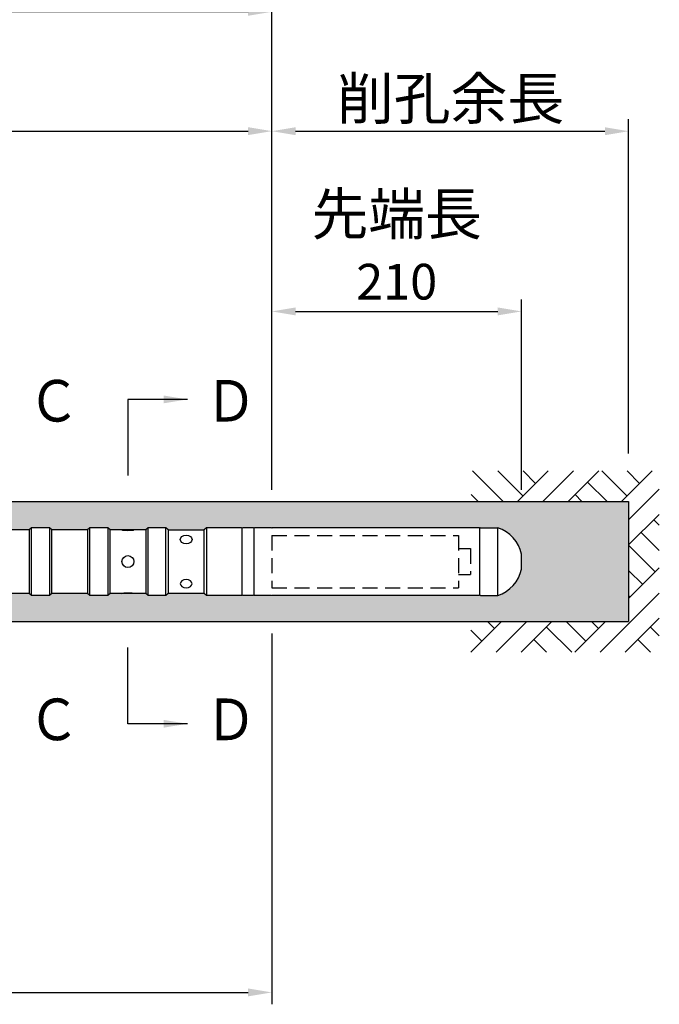
# Model space of a CAD drawing. Extents: x 12 to 843, y 1694 to 2288.
# Drawn here: x 711 to 765, y 2130 to 2213 of the extents above; entities that cross this region are included whole.
import ezdxf
from ezdxf.enums import TextEntityAlignment as Align

# ---------------------------------------------------------------- set-up
doc = ezdxf.new("R2010")
doc.units = 0
doc.header["$MEASUREMENT"] = 0
doc.linetypes.add('DASHED', pattern=[19.05, 12.7, -6.35])
doc.layers.get('0').update_dxf_attribs({"linetype": 'CONTINUOUS'})
doc.layers.get('DEFPOINTS').update_dxf_attribs({"linetype": 'CONTINUOUS'})
for name, color, linetype in [('2', 3, 'CONTINUOUS'), ('3', 6, 'CONTINUOUS'), ('4', 1, 'CONTINUOUS'), ('5', 2, 'CONTINUOUS')]:
    doc.layers.add(name, color=color, linetype=linetype)
doc.styles.get("Standard").update_dxf_attribs({"font": 'romans.shx', "bigfont": 'extfont.shx'})
doc.styles.add('STYLE1', font='romans.shx', dxfattribs={"width": 0.8, "height": 3.5, "bigfont": 'extfont.shx'})
doc.styles.add('STYLE2', font='romans.shx', dxfattribs={"width": 0.8, "height": 3, "bigfont": 'extfont.shx'})
doc.dimstyles.get("Standard").update_dxf_attribs({"dimtxt": 0.18, "dimasz": 0.18, "dimexe": 0.18, "dimexo": 0.0625, "dimgap": 0.09, "dimtad": 0, "dimtih": 1, "dimtoh": 1, "dimdec": 4, "dimzin": 0, "dimdsep": 46, "dimtxsty": 'Standard', "dimcen": 0.09, "dimadec": 0, "dimazin": 0, "dimtfac": 1, "dimtdec": 4, "dimtofl": 0, "dimtmove": 0, "dimatfit": 3, "dimfxl": 0, "dimtolj": 1, "dimtzin": 0, "dimarcsym": 0})

# ---------------------------------------------------------------- blocks, each defined once
blk = doc.blocks.new('*D18')
at = {"layer": '2', "color": 0, "lineweight": -2}
for p, q in [((575.763, 2161.158), (575.763, 2129.965)), ((732.263, 2161.158), (732.263, 2129.965)), ((577.763, 2130.965), (730.263, 2130.965))]:
    blk.add_line(p, q, dxfattribs=at)
at = {"layer": '2', "color": 0}
for points in [[(577.763, 2131.299), (577.763, 2130.632), (575.763, 2130.965)], [(730.263, 2131.299), (730.263, 2130.632), (732.263, 2130.965)]]:
    blk.add_solid(points, dxfattribs=at)
at = {"layer": 'DEFPOINTS', "color": 0}
for p in [(575.763, 2162.158), (732.263, 2162.158), (732.263, 2130.965)]:
    blk.add_point(p, dxfattribs=at)
at = {"layer": '2', "color": 0, "insert": (654.013, 2133.715), "char_height": 3.5, "attachment_point": 5, "style": 'STYLE1'}
blk.add_mtext('\\A1;耐荷体部', dxfattribs=at)
blk = doc.blocks.new('*D19')
at = {"layer": '2', "color": 0, "lineweight": -2}
for p, q in [((482.263, 2173.258), (482.263, 2204.418)), ((732.263, 2173.258), (732.263, 2204.418)), ((484.263, 2203.418), (730.263, 2203.418))]:
    blk.add_line(p, q, dxfattribs=at)
at = {"layer": '2', "color": 0}
for points in [[(484.263, 2203.752), (484.263, 2203.085), (482.263, 2203.418)], [(730.263, 2203.752), (730.263, 2203.085), (732.263, 2203.418)]]:
    blk.add_solid(points, dxfattribs=at)
at = {"layer": 'DEFPOINTS', "color": 0}
for p in [(732.263, 2203.418), (482.263, 2172.258), (732.263, 2172.258)]:
    blk.add_point(p, dxfattribs=at)
at = {"layer": '2', "color": 0, "insert": (607.458, 2206.168), "char_height": 3.5, "attachment_point": 5, "style": 'STYLE1'}
blk.add_mtext('\\A1;アンカー体長  ｌａ＝', dxfattribs=at)
blk = doc.blocks.new('*D20')
at = {"layer": '2', "color": 0, "lineweight": -2}
for p, q in [((124.098, 2195.275), (124.098, 2214.458)), ((732.263, 2203.251), (732.263, 2214.458)), ((730.263, 2213.458), (126.098, 2213.458))]:
    blk.add_line(p, q, dxfattribs=at)
at = {"layer": '2', "color": 0}
for points in [[(126.098, 2213.791), (126.098, 2213.125), (124.098, 2213.458)], [(730.263, 2213.791), (730.263, 2213.125), (732.263, 2213.458)]]:
    blk.add_solid(points, dxfattribs=at)
at = {"layer": 'DEFPOINTS', "color": 0}
for p in [(124.098, 2213.458), (732.263, 2202.251), (124.098, 2194.275)]:
    blk.add_point(p, dxfattribs=at)
at = {"layer": '2', "color": 0, "insert": (423.531, 2216.208), "char_height": 3.5, "attachment_point": 5, "style": 'STYLE1'}
blk.add_mtext('\\A1;アンカー長（テンドン自由長）   ｌｓｆ＝', dxfattribs=at)
blk = doc.blocks.new('*D26')
at = {"layer": '2', "color": 0, "lineweight": -2}
for p, q in [((732.263, 2173.258), (732.263, 2204.414)), ((762.263, 2176.294), (762.263, 2204.414)), ((734.263, 2203.414), (760.263, 2203.414))]:
    blk.add_line(p, q, dxfattribs=at)
at = {"layer": '2', "color": 0}
for points in [[(734.263, 2203.747), (734.263, 2203.08), (732.263, 2203.414)], [(760.263, 2203.747), (760.263, 2203.08), (762.263, 2203.414)]]:
    blk.add_solid(points, dxfattribs=at)
at = {"layer": 'DEFPOINTS', "color": 0}
for p in [(762.263, 2203.414), (762.263, 2175.294), (732.263, 2172.258)]:
    blk.add_point(p, dxfattribs=at)
at = {"layer": '2', "color": 0, "insert": (747.291, 2206.164), "char_height": 3.5, "attachment_point": 5, "style": 'STYLE1'}
blk.add_mtext('\\A1;削孔余長  ', dxfattribs=at)
blk = doc.blocks.new('*D27')
at = {"layer": '2', "color": 0, "lineweight": -2}
for p, q in [((732.263, 2173.258), (732.263, 2189.254)), ((753.264, 2173.258), (753.264, 2189.254)), ((734.263, 2188.254), (751.264, 2188.254))]:
    blk.add_line(p, q, dxfattribs=at)
at = {"layer": '2', "color": 0}
for points in [[(734.263, 2188.588), (734.263, 2187.921), (732.263, 2188.254)], [(751.264, 2188.588), (751.264, 2187.921), (753.264, 2188.254)]]:
    blk.add_solid(points, dxfattribs=at)
at = {"layer": 'DEFPOINTS', "color": 0}
for p in [(753.264, 2188.254), (732.263, 2172.258), (753.264, 2172.258)]:
    blk.add_point(p, dxfattribs=at)
at = {"layer": '2', "color": 0, "insert": (742.764, 2190.754), "char_height": 3, "attachment_point": 5, "style": 'STYLE2'}
blk.add_mtext('\\A1;210', dxfattribs=at)

msp = doc.modelspace()

# ---------------------------------------------------------------- hatches: boundary and pattern name
h = msp.add_hatch()
h.set_pattern_fill('AR-CONC', color=256, style=0)
h.set_pattern_definition([(50, (843.4243, -1.24), (7.172602, -0.627521), [0.75, -8.25]), (355, (843.424, -1.24), (-1.387513, 7.521921), [0.6, -6.6]), (100.4514, (844.022, -1.292), (5.785094, 6.894395), [0.637402, -7.01142]), (46.1842, (843.424, 0.76), (10.67241, -1.65519), [1.125, -12.375]), (96.6356, (844.314, 0.622), (9.346627, 9.74118), [0.956103, -10.51713]), (351.1842, (843.424, 0.76), (9.34662, 9.741186), [0.9, -9.9]), (21, (844.4243, 0.26), (5.96907, -4.026189), [0.75, -8.25]), (326, (844.424, 0.26), (2.433153, 7.2515), [0.6, -6.6]), (71.4514, (844.922, -0.075), (8.402226, 3.225305), [0.637402, -7.01142]), (37.5, (843.4243, -1.2398), (0.1215986, 3.3289385), [0, -6.52, 0, -6.7, 0, -6.625]), (7.5, (843.4243, -1.2398), (2.6306954, 3.944117), [0, -3.82, 0, -6.37, 0, -2.525]), (327.5, (841.1943, -1.2398), (5.3382244, -0.2255487), [0, -2.5, 0, -7.8, 0, -10.35]), (317.5, (840.1943, -1.24), (5.831862, 1.00105), [0, -3.25, 0, -5.18, 0, -7.35])])
h.paths.add_polyline_path([(762.26349, 2168.5937), (762.25716, 2168.60003), (762.26349, 2168.60635), (762.26349, 2172.25803), (545.54945, 2172.25803, 0.22201122), (544.43151, 2169.60803), (566.16349, 2169.60803), (566.16349, 2169.75803), (566.93835, 2169.75803, -0.23031067), (574.3201, 2169.75794), (575.76349, 2169.75794), (575.76349, 2170.08303), (576.06349, 2170.38303), (583.21349, 2170.38303), (583.76349, 2170.38303), (583.96349, 2170.18303), (585.56349, 2170.18303), (585.76349, 2170.38303), (586.76349, 2170.38303), (586.76349, 2170.04803), (587.85446, 2170.04803), (587.83486, 2170.20585, -1), (588.19212, 2170.25021), (588.21723, 2170.04803), (589.35446, 2170.04803), (589.33486, 2170.20585, -1), (589.69212, 2170.25021), (589.71723, 2170.04803), (590.85446, 2170.04803), (590.83486, 2170.20585, -1), (591.19212, 2170.25021), (591.21723, 2170.04803), (592.35446, 2170.04803), (592.33486, 2170.20585, -1), (592.69212, 2170.25021), (592.71723, 2170.04803), (593.85446, 2170.04803), (593.83486, 2170.20585, -1), (594.19212, 2170.25021), (594.21723, 2170.04803), (595.35446, 2170.04803), (595.33486, 2170.20585, -1), (595.69212, 2170.25021), (595.71723, 2170.04803), (596.85446, 2170.04803), (596.83486, 2170.20585, -1), (597.19212, 2170.25021), (597.21723, 2170.04803), (598.35446, 2170.04803), (598.33486, 2170.20585, -1), (598.69212, 2170.25021), (598.71723, 2170.04803), (599.85446, 2170.04803), (599.83486, 2170.20585, -1), (600.19212, 2170.25021), (600.21723, 2170.04803), (601.35446, 2170.04803), (601.33486, 2170.20585, -1), (601.69212, 2170.25021), (601.71723, 2170.04803), (602.85446, 2170.04803), (602.83486, 2170.20585, -1), (603.19212, 2170.25021), (603.21723, 2170.04803), (604.35446, 2170.04803), (604.33486, 2170.20585, -1), (604.69212, 2170.25021), (604.71723, 2170.04803), (605.85446, 2170.04803), (605.83486, 2170.20585, -1), (606.19212, 2170.25021), (606.21723, 2170.04803), (607.35446, 2170.04803), (607.33486, 2170.20585, -1), (607.69212, 2170.25021), (607.71723, 2170.04803), (608.85446, 2170.04803), (608.83486, 2170.20585, -1), (609.19212, 2170.25021), (609.21723, 2170.04803), (610.35446, 2170.04803), (610.33486, 2170.20585, -1), (610.69212, 2170.25021), (610.71723, 2170.04803), (611.85446, 2170.04803), (611.83486, 2170.20585, -1), (612.19212, 2170.25021), (612.21723, 2170.04803), (613.35446, 2170.04803), (613.33486, 2170.20585, -1), (613.69212, 2170.25021), (613.71723, 2170.04803), (614.85446, 2170.04803), (614.83486, 2170.20585, -1), (615.19212, 2170.25021), (615.21723, 2170.04803), (616.35446, 2170.04803), (616.33486, 2170.20585, -1), (616.69212, 2170.25021), (616.71723, 2170.04803), (617.85446, 2170.04803), (617.83486, 2170.20585, -1), (618.19212, 2170.25021), (618.21723, 2170.04803), (619.35446, 2170.04803), (619.33486, 2170.20585, -1), (619.69212, 2170.25021), (619.71723, 2170.04803), (620.85446, 2170.04803), (620.83486, 2170.20585, -1), (621.19212, 2170.25021), (621.21723, 2170.04803), (622.35446, 2170.04803), (622.33486, 2170.20585, -1), (622.69212, 2170.25021), (622.71723, 2170.04803), (623.85446, 2170.04803), (623.83486, 2170.20585, -1), (624.19212, 2170.25021), (624.21723, 2170.04803), (625.35446, 2170.04803), (625.33486, 2170.20585, -1), (625.69212, 2170.25021), (625.71723, 2170.04803), (626.85446, 2170.04803), (626.83486, 2170.20585, -1), (627.19212, 2170.25021), (627.21723, 2170.04803), (628.35446, 2170.04803), (628.33486, 2170.20585, -1), (628.69212, 2170.25021), (628.71723, 2170.04803), (629.85446, 2170.04803), (629.83486, 2170.20585, -1), (630.19212, 2170.25021), (630.21723, 2170.04803), (631.35446, 2170.04803), (631.33486, 2170.20585, -1), (631.69212, 2170.25021), (631.71723, 2170.04803), (632.85446, 2170.04803), (632.83486, 2170.20585, -1), (633.19212, 2170.25021), (633.21723, 2170.04803), (634.35446, 2170.04803), (634.33486, 2170.20585, -1), (634.69212, 2170.25021), (634.71723, 2170.04803), (635.85446, 2170.04803), (635.83486, 2170.20585, -1), (636.19212, 2170.25021), (636.21723, 2170.04803), (637.35446, 2170.04803), (637.33486, 2170.20585, -1), (637.69212, 2170.25021), (637.71723, 2170.04803), (638.85446, 2170.04803), (638.83486, 2170.20585, -1), (639.19212, 2170.25021), (639.21723, 2170.04803), (640.35446, 2170.04803), (640.33486, 2170.20585, -1), (640.69212, 2170.25021), (640.71723, 2170.04803), (641.85446, 2170.04803), (641.83486, 2170.20585, -1), (642.19212, 2170.25021), (642.21723, 2170.04803), (643.35446, 2170.04803), (643.33486, 2170.20585, -1), (643.69212, 2170.25021), (643.71723, 2170.04803), (644.85446, 2170.04803), (644.83486, 2170.20585, -1), (645.19212, 2170.25021), (645.21723, 2170.04803), (646.35446, 2170.04803), (646.33486, 2170.20585, -1), (646.69212, 2170.25021), (646.71723, 2170.04803), (647.85446, 2170.04803), (647.83486, 2170.20585, -1), (648.19212, 2170.25021), (648.21723, 2170.04803), (649.35446, 2170.04803), (649.33486, 2170.20585, -1), (649.69212, 2170.25021), (649.71723, 2170.04803), (650.85446, 2170.04803), (650.83486, 2170.20585, -1), (651.19212, 2170.25021), (651.21723, 2170.04803), (652.35446, 2170.04803), (652.33486, 2170.20585, -1), (652.69212, 2170.25021), (652.71723, 2170.04803), (653.85446, 2170.04803), (653.83486, 2170.20585, -1), (654.19212, 2170.25021), (654.21723, 2170.04803), (655.35446, 2170.04803), (655.33486, 2170.20585, -1), (655.69212, 2170.25021), (655.71723, 2170.04803), (656.85446, 2170.04803), (656.83486, 2170.20585, -1), (657.19212, 2170.25021), (657.21723, 2170.04803), (658.35446, 2170.04803), (658.33486, 2170.20585, -1), (658.69212, 2170.25021), (658.71723, 2170.04803), (659.85446, 2170.04803), (659.83486, 2170.20585, -1), (660.19212, 2170.25021), (660.21723, 2170.04803), (661.35446, 2170.04803), (661.33486, 2170.20585, -1), (661.69212, 2170.25021), (661.71723, 2170.04803), (662.85446, 2170.04803), (662.83486, 2170.20585, -1), (663.19212, 2170.25021), (663.21723, 2170.04803), (664.35446, 2170.04803), (664.33486, 2170.20585, -1), (664.69212, 2170.25021), (664.71723, 2170.04803), (665.85446, 2170.04803), (665.83486, 2170.20585, -1), (666.19212, 2170.25021), (666.21723, 2170.04803), (667.35446, 2170.04803), (667.33486, 2170.20585, -1), (667.69212, 2170.25021), (667.71723, 2170.04803), (668.85446, 2170.04803), (668.83486, 2170.20585, -1), (669.19212, 2170.25021), (669.21723, 2170.04803), (670.35446, 2170.04803), (670.33486, 2170.20585, -1), (670.69212, 2170.25021), (670.71723, 2170.04803), (671.85446, 2170.04803), (671.83486, 2170.20585, -1), (672.19212, 2170.25021), (672.21723, 2170.04803), (673.35446, 2170.04803), (673.33486, 2170.20585, -1), (673.69212, 2170.25021), (673.71723, 2170.04803), (674.85446, 2170.04803), (674.83486, 2170.20585, -1), (675.19212, 2170.25021), (675.21723, 2170.04803), (676.35446, 2170.04803), (676.33486, 2170.20585, -1), (676.69212, 2170.25021), (676.71723, 2170.04803), (677.85446, 2170.04803), (677.83486, 2170.20585, -1), (678.19212, 2170.25021), (678.21723, 2170.04803), (679.35446, 2170.04803), (679.33486, 2170.20585, -1), (679.69212, 2170.25021), (679.71723, 2170.04803), (680.76349, 2170.04803), (680.76349, 2170.38303), (681.76349, 2170.38303), (681.96349, 2170.18303), (683.66349, 2170.18303), (683.86349, 2170.38303), (684.36349, 2170.38303), (684.86349, 2169.88303), (686.21349, 2169.88303), (687.36349, 2169.88303), (687.56349, 2170.05803), (689.06349, 2170.05803), (689.26349, 2169.88303), (692.26349, 2169.88303), (692.46349, 2170.05803), (693.96349, 2170.05803), (694.16349, 2169.88303), (695.80688, 2169.88303), (695.80688, 2170.00803), (696.58174, 2170.00803, -0.16257605), (703.96349, 2170.00794), (705.40688, 2170.00794), (705.40688, 2169.88303), (706.96349, 2169.88303), (707.16349, 2170.05803), (708.66349, 2170.05803), (708.86349, 2169.88303), (711.86349, 2169.88303), (712.06349, 2170.05803), (713.56349, 2170.05803), (713.76349, 2169.88303), (716.76349, 2169.88303), (716.96349, 2170.05803), (718.46349, 2170.05803), (718.66349, 2169.88303), (721.66349, 2169.88303), (721.86349, 2170.05803), (723.36349, 2170.05803), (723.56349, 2169.88303), (726.56349, 2169.88303), (726.76349, 2170.05803), (729.71349, 2170.05803), (730.71349, 2170.05803), (732.24617, 2170.05803), (749.71367, 2170.05803), (751.26367, 2170.05803, -0.26709989), (753.26367, 2167.83303), (753.26367, 2166.58303, -0.26709989), (751.26367, 2164.35803), (749.81367, 2164.35803), (732.28119, 2164.35803), (730.81349, 2164.35803), (729.81349, 2164.35803), (726.76349, 2164.35803), (726.56349, 2164.53303), (723.56349, 2164.53303), (723.36349, 2164.35803), (721.86349, 2164.35803), (721.66349, 2164.53303), (718.66349, 2164.53303), (718.46349, 2164.35803), (716.96349, 2164.35803), (716.76349, 2164.53303), (713.76349, 2164.53303), (713.56349, 2164.35803), (712.06349, 2164.35803), (711.86349, 2164.53303), (708.86349, 2164.53303), (708.66349, 2164.35803), (707.16349, 2164.35803), (706.96349, 2164.53303), (705.40688, 2164.53303), (705.40688, 2164.40813), (703.96349, 2164.40813, -0.16257605), (696.58174, 2164.40803), (695.80688, 2164.40803), (695.80688, 2164.53303), (694.16349, 2164.53303), (693.96349, 2164.35803), (692.46349, 2164.35803), (692.26349, 2164.53303), (689.26349, 2164.53303), (689.06349, 2164.35803), (687.56349, 2164.35803), (687.36349, 2164.53303), (686.31349, 2164.53303), (684.86349, 2164.53303), (684.36349, 2164.03303), (683.86349, 2164.03303), (683.66349, 2164.23303), (681.96349, 2164.23303), (681.76349, 2164.03303), (680.76349, 2164.03303), (680.76349, 2164.36803), (680.42252, 2164.36803), (680.44212, 2164.21021, -1), (680.08486, 2164.16585), (680.05976, 2164.36803), (678.92252, 2164.36803), (678.94212, 2164.21021, -1), (678.58486, 2164.16585), (678.55976, 2164.36803), (677.42252, 2164.36803), (677.44212, 2164.21021, -1), (677.08486, 2164.16585), (677.05976, 2164.36803), (675.92252, 2164.36803), (675.94212, 2164.21021, -1), (675.58486, 2164.16585), (675.55976, 2164.36803), (674.42252, 2164.36803), (674.44212, 2164.21021, -1), (674.08486, 2164.16585), (674.05976, 2164.36803), (672.92252, 2164.36803), (672.94212, 2164.21021, -1), (672.58486, 2164.16585), (672.55976, 2164.36803), (671.42252, 2164.36803), (671.44212, 2164.21021, -1), (671.08486, 2164.16585), (671.05976, 2164.36803), (669.92252, 2164.36803), (669.94212, 2164.21021, -1), (669.58486, 2164.16585), (669.55976, 2164.36803), (668.42252, 2164.36803), (668.44212, 2164.21021, -1), (668.08486, 2164.16585), (668.05976, 2164.36803), (666.92252, 2164.36803), (666.94212, 2164.21021, -1), (666.58486, 2164.16585), (666.55976, 2164.36803), (665.42252, 2164.36803), (665.44212, 2164.21021, -1), (665.08486, 2164.16585), (665.05976, 2164.36803), (663.92252, 2164.36803), (663.94212, 2164.21021, -1), (663.58486, 2164.16585), (663.55976, 2164.36803), (662.42252, 2164.36803), (662.44212, 2164.21021, -1), (662.08486, 2164.16585), (662.05976, 2164.36803), (660.92252, 2164.36803), (660.94212, 2164.21021, -1), (660.58486, 2164.16585), (660.55976, 2164.36803), (659.42252, 2164.36803), (659.44212, 2164.21021, -1), (659.08486, 2164.16585), (659.05976, 2164.36803), (657.92252, 2164.36803), (657.94212, 2164.21021, -1), (657.58486, 2164.16585), (657.55976, 2164.36803), (656.42252, 2164.36803), (656.44212, 2164.21021, -1), (656.08486, 2164.16585), (656.05976, 2164.36803), (654.92252, 2164.36803), (654.94212, 2164.21021, -1), (654.58486, 2164.16585), (654.55976, 2164.36803), (653.42252, 2164.36803), (653.44212, 2164.21021, -1), (653.08486, 2164.16585), (653.05976, 2164.36803), (651.92252, 2164.36803), (651.94212, 2164.21021, -1), (651.58486, 2164.16585), (651.55976, 2164.36803), (650.42252, 2164.36803), (650.44212, 2164.21021, -1), (650.08486, 2164.16585), (650.05976, 2164.36803), (648.92252, 2164.36803), (648.94212, 2164.21021, -1), (648.58486, 2164.16585), (648.55976, 2164.36803), (647.42252, 2164.36803), (647.44212, 2164.21021, -1), (647.08486, 2164.16585), (647.05976, 2164.36803), (645.92252, 2164.36803), (645.94212, 2164.21021, -1), (645.58486, 2164.16585), (645.55976, 2164.36803), (644.42252, 2164.36803), (644.44212, 2164.21021, -1), (644.08486, 2164.16585), (644.05976, 2164.36803), (642.92252, 2164.36803), (642.94212, 2164.21021, -1), (642.58486, 2164.16585), (642.55976, 2164.36803), (641.42252, 2164.36803), (641.44212, 2164.21021, -1), (641.08486, 2164.16585), (641.05976, 2164.36803), (639.92252, 2164.36803), (639.94212, 2164.21021, -1), (639.58486, 2164.16585), (639.55976, 2164.36803), (638.42252, 2164.36803), (638.44212, 2164.21021, -1), (638.08486, 2164.16585), (638.05976, 2164.36803), (636.92252, 2164.36803), (636.94212, 2164.21021, -1), (636.58486, 2164.16585), (636.55976, 2164.36803), (635.42252, 2164.36803), (635.44212, 2164.21021, -1), (635.08486, 2164.16585), (635.05976, 2164.36803), (633.92252, 2164.36803), (633.94212, 2164.21021, -1), (633.58486, 2164.16585), (633.55976, 2164.36803), (632.42252, 2164.36803), (632.44212, 2164.21021, -1), (632.08486, 2164.16585), (632.05976, 2164.36803), (630.92252, 2164.36803), (630.94212, 2164.21021, -1), (630.58486, 2164.16585), (630.55976, 2164.36803), (629.42252, 2164.36803), (629.44212, 2164.21021, -1), (629.08486, 2164.16585), (629.05976, 2164.36803), (627.92252, 2164.36803), (627.94212, 2164.21021, -1), (627.58486, 2164.16585), (627.55976, 2164.36803), (626.42252, 2164.36803), (626.44212, 2164.21021, -1), (626.08486, 2164.16585), (626.05976, 2164.36803), (624.92252, 2164.36803), (624.94212, 2164.21021, -1), (624.58486, 2164.16585), (624.55976, 2164.36803), (623.42252, 2164.36803), (623.44212, 2164.21021, -1), (623.08486, 2164.16585), (623.05976, 2164.36803), (621.92252, 2164.36803), (621.94212, 2164.21021, -1), (621.58486, 2164.16585), (621.55976, 2164.36803), (620.42252, 2164.36803), (620.44212, 2164.21021, -1), (620.08486, 2164.16585), (620.05976, 2164.36803), (618.92252, 2164.36803), (618.94212, 2164.21021, -1), (618.58486, 2164.16585), (618.55976, 2164.36803), (617.42252, 2164.36803), (617.44212, 2164.21021, -1), (617.08486, 2164.16585), (617.05976, 2164.36803), (615.92252, 2164.36803), (615.94212, 2164.21021, -1), (615.58486, 2164.16585), (615.55976, 2164.36803), (614.42252, 2164.36803), (614.44212, 2164.21021, -1), (614.08486, 2164.16585), (614.05976, 2164.36803), (612.92252, 2164.36803), (612.94212, 2164.21021, -1), (612.58486, 2164.16585), (612.55976, 2164.36803), (611.42252, 2164.36803), (611.44212, 2164.21021, -1), (611.08486, 2164.16585), (611.05976, 2164.36803), (609.92252, 2164.36803), (609.94212, 2164.21021, -1), (609.58486, 2164.16585), (609.55976, 2164.36803), (608.42252, 2164.36803), (608.44212, 2164.21021, -1), (608.08486, 2164.16585), (608.05976, 2164.36803), (606.92252, 2164.36803), (606.94212, 2164.21021, -1), (606.58486, 2164.16585), (606.55976, 2164.36803), (605.42252, 2164.36803), (605.44212, 2164.21021, -1), (605.08486, 2164.16585), (605.05976, 2164.36803), (603.92252, 2164.36803), (603.94212, 2164.21021, -1), (603.58486, 2164.16585), (603.55976, 2164.36803), (602.42252, 2164.36803), (602.44212, 2164.21021, -1), (602.08486, 2164.16585), (602.05976, 2164.36803), (600.92252, 2164.36803), (600.94212, 2164.21021, -1), (600.58486, 2164.16585), (600.55976, 2164.36803), (599.42252, 2164.36803), (599.44212, 2164.21021, -1), (599.08486, 2164.16585), (599.05976, 2164.36803), (597.92252, 2164.36803), (597.94212, 2164.21021, -1), (597.58486, 2164.16585), (597.55976, 2164.36803), (596.42252, 2164.36803), (596.44212, 2164.21021, -1), (596.08486, 2164.16585), (596.05976, 2164.36803), (594.92252, 2164.36803), (594.94212, 2164.21021, -1), (594.58486, 2164.16585), (594.55976, 2164.36803), (593.42252, 2164.36803), (593.44212, 2164.21021, -1), (593.08486, 2164.16585), (593.05976, 2164.36803), (591.92252, 2164.36803), (591.94212, 2164.21021, -1), (591.58486, 2164.16585), (591.55976, 2164.36803), (590.42252, 2164.36803), (590.44212, 2164.21021, -1), (590.08486, 2164.16585), (590.05976, 2164.36803), (588.92252, 2164.36803), (588.94212, 2164.21021, -1), (588.58486, 2164.16585), (588.55976, 2164.36803), (586.76349, 2164.36803), (586.76349, 2164.03303), (585.76349, 2164.03303), (585.56349, 2164.23303), (583.96349, 2164.23303), (583.76349, 2164.03303), (583.31349, 2164.03303), (576.06349, 2164.03303), (575.76349, 2164.33303), (575.76349, 2164.65813), (574.3201, 2164.65813, -0.23031067), (566.93835, 2164.65803), (566.16349, 2164.65803), (566.16349, 2164.80803), (546.66739, 2164.80803, -0.22201122), (545.54945, 2162.15803), (762.26349, 2162.15803)])

# ---------------------------------------------------------------- linework, layer by layer
at = {"layer": '3'}
for p, q in [((711.86349, 2169.88303), (708.86349, 2169.88303)), ((712.06349, 2170.05803), (711.86349, 2169.88303)), ((711.86349, 2169.88303), (711.86349, 2164.53303)), ((712.06349, 2164.35803), (712.06349, 2170.05803)), ((713.56349, 2170.05803), (712.06349, 2170.05803)), ((713.56349, 2170.05803), (713.56349, 2164.35803)), ((713.76349, 2169.88303), (713.56349, 2170.05803)), ((716.76349, 2169.88303), (713.76349, 2169.88303)), ((713.76349, 2164.53303), (713.76349, 2169.88303)), ((716.96349, 2170.05803), (716.76349, 2169.88303)), ((716.76349, 2169.88303), (716.76349, 2164.53303)), ((716.96349, 2164.35803), (716.96349, 2170.05803)), ((718.46349, 2170.05803), (716.96349, 2170.05803)), ((718.46349, 2170.05803), (718.46349, 2164.35803)), ((718.66349, 2169.88303), (718.46349, 2170.05803)), ((718.66349, 2164.53303), (718.66349, 2169.88303)), ((721.66349, 2169.88303), (718.66349, 2169.88303)), ((721.86349, 2170.05803), (721.66349, 2169.88303)), ((721.66349, 2169.88303), (721.66349, 2164.53303)), ((721.86349, 2164.35803), (721.86349, 2170.05803)), ((723.36349, 2170.05803), (721.86349, 2170.05803)), ((723.36349, 2164.35803), (723.36349, 2170.05803)), ((723.56349, 2169.88303), (723.36349, 2170.05803)), ((723.56349, 2169.88303), (723.56349, 2164.53303)), ((723.56349, 2169.88303), (726.56349, 2169.88303)), ((726.76349, 2170.05803), (726.56349, 2169.88303)), ((726.56349, 2164.53303), (726.56349, 2169.88303)), ((726.76349, 2170.05803), (726.76349, 2164.35803)), ((729.71349, 2170.05803), (726.76349, 2170.05803)), ((729.76349, 2170.00803), (729.71349, 2170.05803)), ((729.81349, 2170.05803), (729.76349, 2170.00803)), ((729.76349, 2164.40803), (729.76349, 2170.00803)), ((730.71349, 2170.05803), (729.81349, 2170.05803)), ((730.76349, 2170.00803), (730.71349, 2170.05803)), ((730.81349, 2170.05803), (730.76349, 2170.00803)), ((730.76349, 2170.00803), (730.76349, 2164.40803)), ((732.24617, 2170.05803), (730.81349, 2170.05803)), ((732.26349, 2170.02803), (732.24617, 2170.05803)), ((732.28081, 2170.05803), (732.26349, 2170.02803)), ((749.71367, 2170.05803), (732.28119, 2170.05803)), ((749.76367, 2170.00803), (749.71367, 2170.05803)), ((749.81367, 2170.05803), (749.76367, 2170.00803)), ((749.76367, 2164.40803), (749.76367, 2170.00803)), ((749.81367, 2170.05803), (751.26367, 2170.05803)), ((751.26367, 2164.35803), (751.26367, 2170.05803)), ((753.26367, 2166.58303), (753.26367, 2167.83303)), ((711.86349, 2164.53303), (708.86349, 2164.53303)), ((712.06349, 2164.35803), (711.86349, 2164.53303)), ((713.56349, 2164.35803), (712.06349, 2164.35803)), ((713.76349, 2164.53303), (713.56349, 2164.35803)), ((716.76349, 2164.53303), (713.76349, 2164.53303)), ((716.96349, 2164.35803), (716.76349, 2164.53303)), ((718.46349, 2164.35803), (716.96349, 2164.35803)), ((718.66349, 2164.53303), (718.46349, 2164.35803)), ((721.66349, 2164.53303), (718.66349, 2164.53303)), ((721.86349, 2164.35803), (721.66349, 2164.53303)), ((723.36349, 2164.35803), (721.86349, 2164.35803)), ((723.56349, 2164.53303), (723.36349, 2164.35803)), ((726.56349, 2164.53303), (723.56349, 2164.53303)), ((726.76349, 2164.35803), (726.56349, 2164.53303)), ((729.71349, 2164.35803), (726.76349, 2164.35803)), ((729.76349, 2164.40803), (729.71349, 2164.35803)), ((729.81349, 2164.35803), (729.76349, 2164.40803)), ((730.71349, 2164.35803), (729.81349, 2164.35803)), ((730.76349, 2164.40803), (730.71349, 2164.35803)), ((730.81349, 2164.35803), (730.76349, 2164.40803)), ((732.24617, 2164.35803), (730.81349, 2164.35803)), ((732.26349, 2164.38803), (732.24617, 2164.35803)), ((732.28081, 2164.35803), (732.26349, 2164.38803)), ((749.71367, 2164.35803), (732.28119, 2164.35803)), ((749.76367, 2164.40803), (749.71367, 2164.35803)), ((749.81367, 2164.35803), (749.76367, 2164.40803)), ((749.81367, 2164.35803), (751.26367, 2164.35803))]:
    msp.add_line(p, q, dxfattribs=at)
for centre, start, end in [((750.32969, 2167.20712), 12.0424479, 71.8608022), ((750.32969, 2167.20894), 288.1391978, 347.9575521)]:
    msp.add_arc(centre, 3, start, end, dxfattribs=at)
at = {"layer": '4'}
for p, q in [((751.72048, 2172.25803), (749.1432, 2174.83531)), ((753.38584, 2172.71399), (751.26452, 2174.83531)), ((755.50716, 2174.83531), (752.92989, 2172.25803)), ((754.4465, 2173.77465), (753.38584, 2174.83531)), ((757.62848, 2174.83531), (755.05121, 2172.25803)), ((759.7498, 2174.83531), (757.17253, 2172.25803)), ((762.12848, 2172.71399), (760.00716, 2174.83531)), ((764.2498, 2174.83531), (761.67253, 2172.25803)), ((763.18914, 2173.77465), (762.12848, 2174.83531)), ((760.46312, 2172.25803), (758.81782, 2173.90333)), ((749.59916, 2172.25803), (749.01452, 2172.84267)), ((758.3418, 2172.25803), (757.75716, 2172.84267)), ((764.84077, 2173.30495), (762.26349, 2170.72768)), ((545.54945, 2172.25803), (762.26349, 2172.25803)), ((762.26349, 2172.25803), (762.26349, 2162.15803)), ((764.84077, 2171.18363), (762.26349, 2168.60635)), ((764.84077, 2170.25906), (764.37848, 2170.72135)), ((764.84077, 2168.13774), (763.31782, 2169.66069)), ((764.50716, 2166.35003), (762.25716, 2168.60003)), ((764.84077, 2166.68363), (762.26349, 2164.10635)), ((763.4465, 2165.28937), (762.26349, 2166.47238)), ((764.84077, 2164.56231), (762.26349, 2161.98503)), ((762.38584, 2164.22871), (762.26349, 2164.35106)), ((545.54945, 2162.15803), (762.26349, 2162.15803)), ((748.99525, 2159.58076), (751.57253, 2162.15803)), ((750.40326, 2162.15803), (750.98789, 2161.5734)), ((751.11657, 2159.58076), (753.69385, 2162.15803)), ((753.23789, 2159.58076), (755.81517, 2162.15803)), ((757.02458, 2162.15803), (758.66987, 2160.51274)), ((757.73789, 2159.58076), (760.31517, 2162.15803)), ((759.1459, 2162.15803), (759.73053, 2161.5734)), ((759.85921, 2159.58076), (762.43649, 2162.15803)), ((761.98053, 2159.58076), (764.84077, 2162.44099)), ((748.99525, 2161.44472), (749.92723, 2160.51274)), ((755.35921, 2161.70208), (757.48053, 2159.58076)), ((764.10185, 2161.70208), (764.84077, 2160.96316)), ((754.29855, 2160.64142), (755.35921, 2159.58076)), ((763.04119, 2160.64142), (764.10185, 2159.58076))]:
    msp.add_line(p, q, dxfattribs=at)
at = {"layer": '5', "linetype": 'DASHED', "ltscale": 0.1}
for p, q in [((732.26349, 2169.40803), (732.26349, 2165.00803)), ((732.26349, 2169.40803), (747.96349, 2169.40803)), ((747.96349, 2169.40803), (747.96349, 2165.00803)), ((747.96349, 2168.29803), (748.96349, 2168.29803)), ((748.96349, 2168.29803), (748.96349, 2166.11803)), ((747.96349, 2166.11803), (748.96349, 2166.11803)), ((732.26349, 2165.00803), (747.96349, 2165.00803))]:
    msp.add_line(p, q, dxfattribs=at)
at = {"layer": '5'}
msp.add_circle((720.16349, 2167.20803), 0.5, dxfattribs=at)
msp.add_ellipse((720.16349, 2169.88303), major_axis=(-0.5, 0), ratio=0.09428882, start_param=0, end_param=3.14159265, dxfattribs=at)
msp.add_ellipse((725.06349, 2169.06621), major_axis=(0.5, 0), ratio=0.70710678, dxfattribs=at)
at = {"layer": '5', "extrusion": (0, 0, -1)}
msp.add_ellipse((725.06349, 2165.34986), major_axis=(0.5, 0), ratio=0.70710678, dxfattribs=at)
msp.add_ellipse((720.16349, 2164.53303), major_axis=(-0.5, 0), ratio=0.09428882, start_param=0, end_param=3.14159265, dxfattribs=at)

# ---------------------------------------------------------------- texts
at = {"layer": '2', "style": 'STYLE1', "width": 0.9}
for s, p in [('Ｃ', (711.77862, 2180.73571)), ('Ｄ', (726.66964, 2180.73571)), ('Ｃ', (711.77862, 2153.93319)), ('Ｄ', (726.66964, 2153.93319))]:
    msp.add_text(s, height=3.5, dxfattribs=at).set_placement(p, align=Align.MIDDLE_LEFT)
at = {"layer": '2', "insert": (742.76358, 2195.99716), "char_height": 3.5, "attachment_point": 5, "style": 'STYLE1'}
msp.add_mtext('先端長', dxfattribs=at)

# ---------------------------------------------------------------- dimensions: what is measured, and where the dimension line sits
at = {"layer": '2'}
for base, p1, p2, text, override, picture, middle in [((124.09798, 2213.45803), (732.26349, 2202.25073), (124.09798, 2194.27498), 'アンカー長（テンドン自由長）   ｌｓｆ＝', {"dimtxt": 3.5, "dimasz": 2, "dimexe": 1, "dimexo": 1, "dimgap": 1, "dimtad": 1, "dimtih": 0, "dimtoh": 0, "dimdec": 0, "dimlfac": 5, "dimtxsty": 'STYLE1', "dimtofl": 1}, '*D20', (423.53074, 2213.45803)), ((732.26349, 2203.4183), (482.26349, 2172.25803), (732.26349, 2172.25803), 'アンカー体長  ｌａ＝', {"dimtxt": 3.5, "dimasz": 2, "dimexe": 1, "dimexo": 1, "dimgap": 1, "dimtad": 1, "dimtih": 0, "dimtoh": 0, "dimdec": 0, "dimlfac": 5, "dimtxsty": 'STYLE1', "dimtofl": 1}, '*D19', (607.45809, 2203.4183)), ((762.26349, 2203.41377), (732.26349, 2172.25803), (762.26349, 2175.29355), '削孔余長  ', {"dimtxt": 3.5, "dimasz": 2, "dimexe": 1, "dimexo": 1, "dimgap": 1, "dimtad": 1, "dimtih": 0, "dimtoh": 0, "dimtxsty": 'STYLE1', "dimtofl": 1}, '*D26', (747.29066, 2203.41377)), ((732.26321, 2130.96534), (575.76349, 2162.15803), (732.26321, 2162.15803), '耐荷体部', {"dimtxt": 3.5, "dimasz": 2, "dimexe": 1, "dimexo": 1, "dimgap": 1, "dimtad": 1, "dimtih": 0, "dimtoh": 0, "dimdec": 0, "dimlfac": 5, "dimtxsty": 'STYLE1', "dimtofl": 1}, '*D18', (654.01335, 2130.96534))]:
    dim = msp.add_linear_dim(base=base, p1=p1, p2=p2, text=text, dimstyle='Standard', override=override, dxfattribs=at)
    dim.commit()
    dim.dimension.update_dxf_attribs({"geometry": picture, "text_midpoint": middle, "dimtype": 160})
dim = msp.add_linear_dim(base=(753.26367, 2188.25438), p1=(732.26349, 2172.25803), p2=(753.26367, 2172.25803), angle=180, dimstyle='Standard', override={"dimtxt": 3.5, "dimasz": 2, "dimexe": 1, "dimexo": 1, "dimgap": 1, "dimtad": 1, "dimtih": 0, "dimtoh": 0, "dimdec": 0, "dimlfac": 10, "dimtxsty": 'STYLE2', "dimtofl": 1}, dxfattribs=at)
dim.commit()
dim.dimension.update_dxf_attribs({"geometry": '*D27', "text_midpoint": (742.76358, 2188.25438), "dimtype": 160})

# ---------------------------------------------------------------- leaders
for points in [[(725.16349, 2180.8515), (720.16349, 2180.8515), (720.16349, 2174.44497)], [(725.16349, 2153.56456), (720.16349, 2153.56456), (720.16349, 2159.9711)]]:
    msp.add_leader(points, dimstyle='Standard', override={"dimtxt": 3.5, "dimasz": 2, "dimexe": 1, "dimexo": 1, "dimgap": 1, "dimtad": 1, "dimtih": 0, "dimtoh": 0, "dimtxsty": 'STYLE1', "dimtofl": 1}, dxfattribs=at)

doc.saveas('drawing.dxf')
